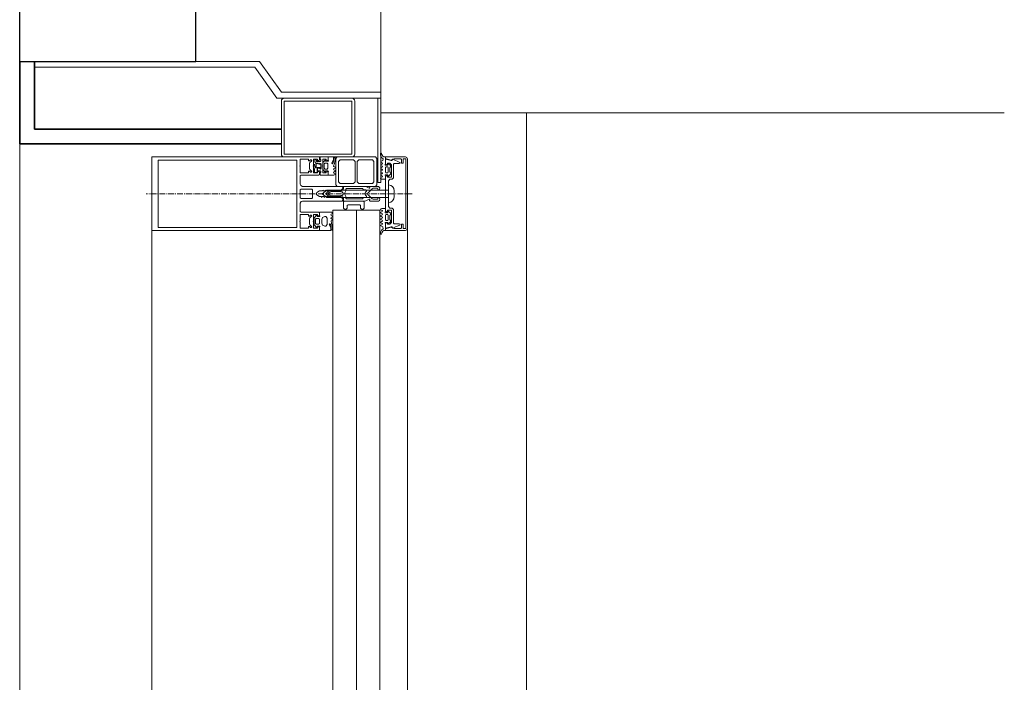
# Model space of a CAD drawing. Units: millimetres. Extents: x 33481 to 559046, y -138916 to 186828.
# Drawn here: x 370054 to 371394, y 144007 to 144908 of the extents above; entities that cross this region are included whole.
import ezdxf

# ---------------------------------------------------------------- set-up
doc = ezdxf.new("R2010")
doc.units = ezdxf.units.MM
doc.linetypes.add('GOST2.303 6', pattern=[12, 8, -1.5, 1, -1.5])
doc.layers.add('СТЕНЫ КИРПИЧ', color=34, linetype='Continuous', lineweight=30)
doc.layers.add('ТОНКИЕ ЛИНИИ', color=251, linetype='Continuous', lineweight=18)

msp = doc.modelspace()

# ---------------------------------------------------------------- linework, layer by layer
at = {"layer": 'СТЕНЫ КИРПИЧ'}
for p, q in [((370053.5, 144851.7, 0), (370053.5, 145111.7, 0)), ((370053.5, 144851.7, 0), (370053.5, 145111.7, 0)), ((370293.5, 144851.7, 0), (370293.5, 145111.7, 0)), ((370053.5, 144851.7, 0), (370293.5, 144851.7, 0))]:
    msp.add_line(p, q, dxfattribs=at)
at = {"layer": 'ТОНКИЕ ЛИНИИ'}
for p, q in [((370545.1, 145111.7, 0), (370545.1, 144781.7, 0)), ((370053.5, 140871.7, 0), (370053.5, 144851.7, 0)), ((370053.5, 140771.7, 0), (370053.5, 144851.7, 0)), ((370545.1, 144781.7, 0), (370743.5, 144781.7, 0)), ((370743.5, 140871.7, 0), (370743.5, 144781.7, 0)), ((370581.5, 140998.7, 0), (370581.5, 144624.7, 0)), ((370233.5, 141001.7, 0), (370233.5, 144621.7, 0))]:
    msp.add_line(p, q, dxfattribs=at)
at = {"layer": 'ТОНКИЕ ЛИНИИ', "color": 5, "lineweight": 35}
for p, q in [((370053.5, 144851.7, 0), (370053.5, 144739.5, 0)), ((370073.5, 144851.7, 0), (370073.5, 144759.5, 0)), ((370073.5, 144759.5, 0), (370409.7, 144759.5, 0)), ((370053.5, 144739.5, 0), (370409.7, 144739.5, 0))]:
    msp.add_line(p, q, dxfattribs=at)
at = {"layer": 'ТОНКИЕ ЛИНИИ', "color": 150, "linetype": 'ByBlock'}
for p, q in [((370073.5, 144851.7, 0), (370073.5, 144843.7, 0)), ((370379.9, 144851.7, 0), (370073.5, 144851.7, 0)), ((370409.9, 144809.7, 0), (370379.9, 144851.7, 0)), ((370073.5, 144843.7, 0), (370373.6, 144843.7, 0)), ((370373.6, 144843.7, 0), (370403.6, 144801.7, 0)), ((370403.6, 144801.7, 0), (370545.1, 144801.7, 0)), ((370545.1, 144809.7, 0), (370409.9, 144809.7, 0)), ((370545.1, 144801.7, 0), (370545.1, 144809.7, 0))]:
    msp.add_line(p, q, dxfattribs=at)
at = {"layer": 'ТОНКИЕ ЛИНИИ', "color": 132}
for p, q in [((370409.7, 144725.7, 0), (370409.7, 144797.7, 0)), ((370413.7, 144801.7, 0), (370505.7, 144801.7, 0)), ((370413.7, 144797.7, 0), (370505.7, 144797.7, 0)), ((370413.7, 144725.7, 0), (370413.7, 144797.7, 0)), ((370505.7, 144797.7, 0), (370505.7, 144725.7, 0)), ((370509.7, 144797.7, 0), (370509.7, 144725.7, 0)), ((370541.1, 144801.7, 0), (370541.1, 144686.9, 0)), ((370545.1, 144801.7, 0), (370541.1, 144801.7, 0)), ((370545.1, 144686.9, 0), (370545.1, 144801.7, 0)), ((370233.5, 144721.7, 0), (370233.5, 144621.7, 0)), ((370461.5, 144721.7, 0), (370233.5, 144721.7, 0)), ((370242.1, 144625.9, 0), (370242.1, 144717.5, 0)), ((370242.1, 144717.5, 0), (370430.9, 144717.5, 0)), ((370410.9, 144721.7, 0), (370412.9, 144721.7, 0)), ((370505.7, 144725.7, 0), (370413.7, 144725.7, 0)), ((370505.7, 144721.7, 0), (370413.7, 144721.7, 0)), ((370430.9, 144717.5, 0), (370430.9, 144625.9, 0)), ((370435.5, 144718.7, 0), (370446.9, 144718.7, 0)), ((370435.5, 144709.8, 0), (370435.5, 144718.7, 0)), ((370446.9, 144718.7, 0), (370446.9, 144716.3, 0)), ((370448.1, 144716.3, 0), (370449.4, 144717.6, 0)), ((370449.4, 144717.6, 0), (370450.5, 144717.8, 0)), ((370450.5, 144717.8, 0), (370451.1, 144716.9, 0)), ((370451.1, 144716.9, 0), (370450.8, 144716.2, 0)), ((370453.3, 144718.7, 0), (370458.7, 144718.7, 0)), ((370453.3, 144709.8, 0), (370453.3, 144718.7, 0)), ((370455.3, 144717.2, 0), (370455.6, 144717.8, 0)), ((370455.3, 144714.9, 0), (370455.3, 144717.2, 0)), ((370455.6, 144717.8, 0), (370456.5, 144718.3, 0)), ((370456.5, 144718.3, 0), (370457.3, 144718.1, 0)), ((370457.3, 144718.1, 0), (370457.7, 144717.3, 0)), ((370457.7, 144717.3, 0), (370457.7, 144715.7, 0)), ((370458.7, 144718.7, 0), (370458.7, 144716.3, 0)), ((370459.8, 144716.3, 0), (370461.5, 144717.7, 0)), ((370461.5, 144717.7, 0), (370461.5, 144721.7, 0)), ((370462.5, 144721.7, 0), (370473.5, 144721.7, 0)), ((370462.5, 144718.7, 0), (370462.5, 144721.7, 0)), ((370463.5, 144717.7, 0), (370462.5, 144718.7, 0)), ((370463.5, 144716.5, 0), (370463.5, 144717.7, 0)), ((370466.1, 144718.7, 0), (370466.1, 144709.8, 0)), ((370470.7, 144718.7, 0), (370466.1, 144718.7, 0)), ((370470.7, 144716.3, 0), (370470.7, 144718.7, 0)), ((370473.5, 144717.9, 0), (370471.9, 144716.3, 0)), ((370473.5, 144721.7, 0), (370473.5, 144717.9, 0)), ((370485.7, 144721.7, 0), (370483.7, 144719.7, 0)), ((370483.7, 144719.7, 0), (370483.7, 144683.7, 0)), ((370537.7, 144721.7, 0), (370485.7, 144721.7, 0)), ((370487.7, 144715.7, 0), (370489.7, 144717.7, 0)), ((370489.7, 144717.7, 0), (370508.1, 144717.7, 0)), ((370508.1, 144717.7, 0), (370510.1, 144715.7, 0)), ((370513.1, 144715.7, 0), (370515.1, 144717.7, 0)), ((370515.1, 144717.7, 0), (370533.7, 144717.7, 0)), ((370533.7, 144717.7, 0), (370535.7, 144715.7, 0)), ((370539.7, 144719.7, 0), (370537.7, 144721.7, 0)), ((370539.7, 144683.7, 0), (370539.7, 144719.7, 0)), ((370551.5, 144719.5, 0), (370551.5, 144721.7, 0)), ((370551.5, 144721.7, 0), (370578.5, 144721.7, 0)), ((370558.7, 144717.2, 0), (370551.5, 144719.5, 0)), ((370551.5, 144718.7, 0), (370559, 144716.7, 0)), ((370551.5, 144712.3, 0), (370551.5, 144718.7, 0)), ((370561.7, 144718.7, 0), (370558.7, 144717.2, 0)), ((370559, 144716.7, 0), (370559.5, 144716.7, 0)), ((370559.5, 144716.7, 0), (370560.2, 144717.1, 0)), ((370560.2, 144717.1, 0), (370560.8, 144718.3, 0)), ((370560.8, 144718.3, 0), (370561.7, 144718.7, 0)), ((370563.2, 144719.1, 0), (370561.7, 144718.7, 0)), ((370561.7, 144718.7, 0), (370564.9, 144717, 0)), ((370572.3, 144719.1, 0), (370563.2, 144719.1, 0)), ((370564.9, 144717, 0), (370567.6, 144715.8, 0)), ((370573.3, 144718.1, 0), (370572.3, 144719.1, 0)), ((370573.3, 144713.1, 0), (370573.3, 144718.1, 0)), ((370575.7, 144719.1, 0), (370575.7, 144713.1, 0)), ((370579.1, 144719.1, 0), (370575.7, 144719.1, 0)), ((370578.5, 144721.7, 0), (370580.6, 144720.8, 0)), ((370579.1, 144624.3, 0), (370579.1, 144719.1, 0)), ((370580.6, 144720.8, 0), (370581.5, 144718.7, 0)), ((370581.5, 144718.7, 0), (370581.5, 144624.7, 0)), ((370435.1, 144709.3, 0), (370435.5, 144709.8, 0)), ((370435.5, 144708.8, 0), (370435.1, 144709.3, 0)), ((370435.5, 144699.9, 0), (370435.5, 144708.8, 0)), ((370446.9, 144716.3, 0), (370448.1, 144716.3, 0)), ((370448.7, 144714.1, 0), (370448.1, 144712.7, 0)), ((370448.1, 144712.7, 0), (370448.1, 144706, 0)), ((370448.1, 144706, 0), (370448.7, 144704.5, 0)), ((370450.8, 144716.2, 0), (370448.7, 144714.1, 0)), ((370448.7, 144704.5, 0), (370450.8, 144702.4, 0)), ((370452.9, 144709.3, 0), (370453.3, 144709.8, 0)), ((370453.3, 144708.8, 0), (370452.9, 144709.3, 0)), ((370453.3, 144699.9, 0), (370453.3, 144708.8, 0)), ((370456.7, 144713.3, 0), (370455.3, 144714.9, 0)), ((370459.3, 144713.3, 0), (370456.7, 144713.3, 0)), ((370457.7, 144715.7, 0), (370462.5, 144715.7, 0)), ((370458.7, 144716.3, 0), (370459.8, 144716.3, 0)), ((370458.7, 144706, 0), (370459.1, 144706.3, 0)), ((370458.7, 144703.7, 0), (370458.7, 144706, 0)), ((370459.5, 144702.9, 0), (370458.7, 144703.7, 0)), ((370459.1, 144706.3, 0), (370461.7, 144706.3, 0)), ((370459.7, 144713, 0), (370459.3, 144713.3, 0)), ((370459.7, 144712.7, 0), (370459.7, 144713, 0)), ((370459.9, 144712.4, 0), (370459.7, 144712.7, 0)), ((370460, 144712.3, 0), (370459.9, 144712.4, 0)), ((370461.7, 144712.3, 0), (370460, 144712.3, 0)), ((370462.1, 144713.3, 0), (370461.7, 144712.3, 0)), ((370461.7, 144706.3, 0), (370461.9, 144705.4, 0)), ((370461.9, 144705.4, 0), (370462.9, 144705.3, 0)), ((370463.7, 144712.3, 0), (370462.1, 144713.3, 0)), ((370462.5, 144715.7, 0), (370463.5, 144716.5, 0)), ((370462.9, 144705.3, 0), (370463.7, 144706.3, 0)), ((370463.7, 144706.3, 0), (370463.7, 144712.3, 0)), ((370466.1, 144709.8, 0), (370465.7, 144709.3, 0)), ((370465.7, 144709.3, 0), (370466.1, 144708.8, 0)), ((370466.1, 144708.8, 0), (370466.1, 144699.9, 0)), ((370471.9, 144716.3, 0), (370470.7, 144716.3, 0)), ((370487.7, 144687.7, 0), (370487.7, 144715.7, 0)), ((370510.1, 144715.7, 0), (370510.1, 144687.7, 0)), ((370513.1, 144687.7, 0), (370513.1, 144715.7, 0)), ((370535.7, 144715.7, 0), (370535.7, 144687.7, 0)), ((370553.1, 144710.7, 0), (370551.5, 144712.3, 0)), ((370554.3, 144710.7, 0), (370553.1, 144710.7, 0)), ((370554.3, 144713.1, 0), (370554.3, 144710.7, 0)), ((370557.5, 144713.1, 0), (370554.3, 144713.1, 0)), ((370559.5, 144711.1, 0), (370557.5, 144713.1, 0)), ((370559.5, 144694.3, 0), (370559.5, 144711.1, 0)), ((370563.5, 144712.7, 0), (370562.5, 144711.7, 0)), ((370562.5, 144711.7, 0), (370562.5, 144693.3, 0)), ((370570.3, 144712.7, 0), (370563.5, 144712.7, 0)), ((370567.6, 144715.8, 0), (370571.1, 144714.3, 0)), ((370571.1, 144713.1, 0), (370570.3, 144712.7, 0)), ((370571.1, 144714.3, 0), (370571.3, 144713.7, 0)), ((370571.3, 144713.7, 0), (370571.1, 144713.1, 0)), ((370575.7, 144713.1, 0), (370573.3, 144713.1, 0)), ((370446.9, 144699.9, 0), (370435.5, 144699.9, 0)), ((370435.5, 144695.9, 0), (370436.5, 144696.9, 0)), ((370435.5, 144684.7, 0), (370435.5, 144695.9, 0)), ((370436.5, 144696.9, 0), (370460.5, 144696.9, 0)), ((370446.9, 144702.3, 0), (370446.9, 144699.9, 0)), ((370448.1, 144702.3, 0), (370446.9, 144702.3, 0)), ((370449.4, 144701, 0), (370448.1, 144702.3, 0)), ((370450.5, 144700.8, 0), (370449.4, 144701, 0)), ((370451.1, 144701.7, 0), (370450.5, 144700.8, 0)), ((370450.8, 144702.4, 0), (370451.1, 144701.7, 0)), ((370458.7, 144699.9, 0), (370453.3, 144699.9, 0)), ((370458.7, 144702.3, 0), (370458.7, 144699.9, 0)), ((370459.8, 144702.3, 0), (370458.7, 144702.3, 0)), ((370462.5, 144702.9, 0), (370459.5, 144702.9, 0)), ((370461.5, 144700.9, 0), (370459.8, 144702.3, 0)), ((370460.5, 144696.9, 0), (370461.5, 144697.9, 0)), ((370461.5, 144697.9, 0), (370461.5, 144700.9, 0)), ((370463.5, 144701.9, 0), (370462.5, 144702.9, 0)), ((370462.5, 144699.9, 0), (370463.5, 144700.9, 0)), ((370462.5, 144696.9, 0), (370462.5, 144699.9, 0)), ((370473.5, 144696.9, 0), (370462.5, 144696.9, 0)), ((370463.5, 144700.9, 0), (370463.5, 144701.9, 0)), ((370466.1, 144699.9, 0), (370470.7, 144699.9, 0)), ((370470.7, 144702.3, 0), (370471.9, 144702.3, 0)), ((370470.7, 144699.9, 0), (370470.7, 144702.3, 0)), ((370471.9, 144702.3, 0), (370473.5, 144700.7, 0)), ((370473.5, 144700.7, 0), (370473.5, 144696.9, 0)), ((370551.5, 144695.1, 0), (370553.1, 144696.7, 0)), ((370551.5, 144648.3, 0), (370551.5, 144695.1, 0)), ((370553.1, 144696.7, 0), (370554.3, 144696.7, 0)), ((370554.3, 144696.7, 0), (370554.3, 144694.3, 0)), ((370554.3, 144694.3, 0), (370559.5, 144694.3, 0)), ((370557.5, 144691.3, 0), (370555.5, 144689.3, 0)), ((370560.5, 144691.3, 0), (370557.5, 144691.3, 0)), ((370562.5, 144693.3, 0), (370560.5, 144691.3, 0)), ((370436.2, 144682.8, 0), (370435.5, 144684.7, 0)), ((370435.5, 144677.1, 0), (370436.5, 144678.1, 0)), ((370435.5, 144666.3, 0), (370435.5, 144677.1, 0)), ((370438.5, 144681.7, 0), (370436.2, 144682.8, 0)), ((370436.5, 144678.1, 0), (370451.3, 144678.1, 0)), ((370492.5, 144681.7, 0), (370438.5, 144681.7, 0)), ((370451.3, 144678.1, 0), (370452.3, 144677.1, 0)), ((370452.3, 144677.1, 0), (370452.3, 144666.3, 0)), ((370465.7, 144675.7, 0), (370466.3, 144676.7, 0)), ((370466.3, 144676.7, 0), (370466.9, 144675.7, 0)), ((370469.3, 144675.7, 0), (370469.9, 144676.7, 0)), ((370469.9, 144676.7, 0), (370470.5, 144675.7, 0)), ((370472.9, 144675.7, 0), (370473.5, 144676.7, 0)), ((370473.5, 144676.7, 0), (370474.1, 144675.7, 0)), ((370476.5, 144675.7, 0), (370477.1, 144676.7, 0)), ((370477.1, 144676.7, 0), (370477.7, 144675.7, 0)), ((370480.1, 144675.7, 0), (370480.7, 144676.7, 0)), ((370480.7, 144676.7, 0), (370481.3, 144675.7, 0)), ((370483.7, 144683.7, 0), (370485.7, 144681.7, 0)), ((370483.7, 144675.7, 0), (370484.3, 144676.7, 0)), ((370484.3, 144676.7, 0), (370484.9, 144675.7, 0)), ((370485.7, 144681.7, 0), (370537.7, 144681.7, 0)), ((370487.3, 144675.7, 0), (370487.9, 144676.7, 0)), ((370489.7, 144685.7, 0), (370487.7, 144687.7, 0)), ((370487.9, 144676.7, 0), (370488.5, 144675.7, 0)), ((370508.1, 144685.7, 0), (370489.7, 144685.7, 0)), ((370490.9, 144675.7, 0), (370491.5, 144676.8, 0)), ((370491.5, 144676.8, 0), (370493.5, 144679, 0)), ((370493.5, 144680.7, 0), (370492.5, 144681.7, 0)), ((370493.5, 144679, 0), (370493.5, 144680.7, 0)), ((370510.1, 144687.7, 0), (370508.1, 144685.7, 0)), ((370515.1, 144685.7, 0), (370513.1, 144687.7, 0)), ((370533.7, 144685.7, 0), (370515.1, 144685.7, 0)), ((370535.7, 144687.7, 0), (370533.7, 144685.7, 0)), ((370537.7, 144681.7, 0), (370539.7, 144683.7, 0)), ((370541.1, 144686.9, 0), (370545.1, 144686.9, 0)), ((370555.5, 144689.3, 0), (370555.5, 144689.3, 0)), ((370555.5, 144689.3, 0), (370555.5, 144654.1, 0)), ((370436.5, 144665.3, 0), (370435.5, 144666.3, 0)), ((370451.3, 144665.3, 0), (370436.5, 144665.3, 0)), ((370452.3, 144666.3, 0), (370451.3, 144665.3, 0)), ((370456.9, 144671.7, 0), (370458, 144673.5, 0)), ((370458, 144670, 0), (370456.9, 144671.7, 0)), ((370458, 144673.5, 0), (370461.8, 144675.7, 0)), ((370461.8, 144667.7, 0), (370458, 144670, 0)), ((370461.8, 144675.7, 0), (370465.7, 144675.7, 0)), ((370463.9, 144667.7, 0), (370461.8, 144667.7, 0)), ((370464.5, 144666.7, 0), (370463.9, 144667.7, 0)), ((370465.1, 144667.7, 0), (370464.5, 144666.7, 0)), ((370467.5, 144667.7, 0), (370465.1, 144667.7, 0)), ((370466.9, 144675.7, 0), (370469.3, 144675.7, 0)), ((370468.1, 144666.7, 0), (370467.5, 144667.7, 0)), ((370468.7, 144667.7, 0), (370468.1, 144666.7, 0)), ((370471.1, 144667.7, 0), (370468.7, 144667.7, 0)), ((370470.5, 144675.7, 0), (370472.9, 144675.7, 0)), ((370471.7, 144666.7, 0), (370471.1, 144667.7, 0)), ((370472.3, 144667.7, 0), (370471.7, 144666.7, 0)), ((370474.7, 144667.7, 0), (370472.3, 144667.7, 0)), ((370473.4, 144672.6, 0), (370472.9, 144671.7, 0)), ((370472.9, 144671.7, 0), (370473.4, 144670.9, 0)), ((370475.8, 144674, 0), (370473.4, 144672.6, 0)), ((370473.4, 144670.9, 0), (370475.8, 144669.5, 0)), ((370474.1, 144675.7, 0), (370476.5, 144675.7, 0)), ((370475.3, 144666.7, 0), (370474.7, 144667.7, 0)), ((370475.9, 144667.7, 0), (370475.3, 144666.7, 0)), ((370477.2, 144674.4, 0), (370475.8, 144674, 0)), ((370475.8, 144669.5, 0), (370477.2, 144669.1, 0)), ((370478.3, 144667.7, 0), (370475.9, 144667.7, 0)), ((370479.9, 144674.6, 0), (370477.2, 144674.4, 0)), ((370477.2, 144669.1, 0), (370479.9, 144668.9, 0)), ((370477.7, 144675.7, 0), (370480.1, 144675.7, 0)), ((370478.9, 144666.7, 0), (370478.3, 144667.7, 0)), ((370479.5, 144667.7, 0), (370478.9, 144666.7, 0)), ((370481.9, 144667.7, 0), (370479.5, 144667.7, 0)), ((370483.5, 144674.6, 0), (370479.9, 144674.6, 0)), ((370479.9, 144668.9, 0), (370483.5, 144668.8, 0)), ((370481.3, 144675.7, 0), (370483.7, 144675.7, 0)), ((370482.5, 144666.7, 0), (370481.9, 144667.7, 0)), ((370483.1, 144667.7, 0), (370482.5, 144666.7, 0)), ((370485.5, 144667.7, 0), (370483.1, 144667.7, 0)), ((370487.1, 144674.6, 0), (370483.5, 144674.6, 0)), ((370483.5, 144668.8, 0), (370487.1, 144668.9, 0)), ((370484.9, 144675.7, 0), (370487.3, 144675.7, 0)), ((370486.1, 144666.7, 0), (370485.5, 144667.7, 0)), ((370486.7, 144667.7, 0), (370486.1, 144666.7, 0)), ((370489.1, 144667.7, 0), (370486.7, 144667.7, 0)), ((370490.7, 144674.4, 0), (370487.1, 144674.6, 0)), ((370487.1, 144668.9, 0), (370490.7, 144669.1, 0)), ((370488.5, 144675.7, 0), (370490.9, 144675.7, 0)), ((370489.7, 144666.7, 0), (370489.1, 144667.7, 0)), ((370491.5, 144666.7, 0), (370489.7, 144666.7, 0)), ((370492.5, 144674.2, 0), (370490.7, 144674.4, 0)), ((370490.7, 144669.1, 0), (370492.5, 144669.3, 0)), ((370493.5, 144664.7, 0), (370491.5, 144666.7, 0)), ((370494.5, 144671.7, 0), (370492.5, 144674.2, 0)), ((370492.5, 144669.3, 0), (370494.5, 144671.7, 0)), ((370493.5, 144662.7, 0), (370493.5, 144664.7, 0)), ((370435.5, 144658.7, 0), (370436.6, 144661.1, 0)), ((370435.5, 144647.5, 0), (370435.5, 144658.7, 0)), ((370436.6, 144661.1, 0), (370438.5, 144661.7, 0)), ((370438.5, 144661.7, 0), (370492.5, 144661.7, 0)), ((370492.5, 144661.7, 0), (370493.5, 144662.7, 0)), ((370494.5, 144660.7, 0), (370495.5, 144661.7, 0)), ((370494.5, 144652.2, 0), (370494.5, 144660.7, 0)), ((370497, 144649.7, 0), (370494.5, 144652.2, 0)), ((370495.5, 144661.7, 0), (370521.5, 144661.7, 0)), ((370499.5, 144652.2, 0), (370497, 144649.7, 0)), ((370500.5, 144656.7, 0), (370499.5, 144655.7, 0)), ((370499.5, 144655.7, 0), (370499.5, 144652.2, 0)), ((370516.5, 144656.7, 0), (370500.5, 144656.7, 0)), ((370517.5, 144655.7, 0), (370516.5, 144656.7, 0)), ((370517.5, 144652.2, 0), (370517.5, 144655.7, 0)), ((370520, 144649.7, 0), (370517.5, 144652.2, 0)), ((370522.5, 144652.2, 0), (370520, 144649.7, 0)), ((370521.5, 144661.7, 0), (370522.5, 144660.7, 0)), ((370522.5, 144660.7, 0), (370522.5, 144652.2, 0)), ((370555.5, 144654.1, 0), (370557.5, 144652.1, 0)), ((370557.5, 144652.1, 0), (370560.5, 144652.1, 0)), ((370560.5, 144652.1, 0), (370562.5, 144650.1, 0)), ((370562.5, 144650.1, 0), (370562.5, 144631.7, 0)), ((370436.5, 144646.5, 0), (370435.5, 144647.5, 0)), ((370435.5, 144634.6, 0), (370435.5, 144643.5, 0)), ((370435.5, 144643.5, 0), (370446.9, 144643.5, 0)), ((370460.5, 144646.5, 0), (370436.5, 144646.5, 0)), ((370446.9, 144643.5, 0), (370446.9, 144641.1, 0)), ((370446.9, 144641.1, 0), (370448.1, 144641.1, 0)), ((370448.1, 144641.1, 0), (370449.4, 144642.4, 0)), ((370448.7, 144638.9, 0), (370448.1, 144637.5, 0)), ((370448.1, 144637.5, 0), (370448.1, 144630.8, 0)), ((370450.8, 144641, 0), (370448.7, 144638.9, 0)), ((370449.4, 144642.4, 0), (370450.5, 144642.6, 0)), ((370450.5, 144642.6, 0), (370451.1, 144641.7, 0)), ((370451.1, 144641.7, 0), (370450.8, 144641, 0)), ((370453.3, 144643.5, 0), (370458.7, 144643.5, 0)), ((370453.3, 144634.6, 0), (370453.3, 144643.5, 0)), ((370458.7, 144643.5, 0), (370458.7, 144641.1, 0)), ((370458.7, 144641.1, 0), (370459.8, 144641.1, 0)), ((370459.8, 144641.1, 0), (370461.5, 144642.5, 0)), ((370461.5, 144645.5, 0), (370460.5, 144646.5, 0)), ((370461.5, 144642.5, 0), (370461.5, 144645.5, 0)), ((370543.8, 144649.3, 0), (370479.8, 144649.3, 0)), ((370553.1, 144646.7, 0), (370551.5, 144648.3, 0)), ((370554.3, 144646.7, 0), (370553.1, 144646.7, 0)), ((370554.3, 144649.1, 0), (370554.3, 144646.7, 0)), ((370559.5, 144649.1, 0), (370554.3, 144649.1, 0)), ((370559.5, 144632.3, 0), (370559.5, 144649.1, 0)), ((370430.9, 144625.9, 0), (370242.1, 144625.9, 0)), ((370435.1, 144634.1, 0), (370435.5, 144634.6, 0)), ((370435.5, 144633.6, 0), (370435.1, 144634.1, 0)), ((370435.5, 144624.7, 0), (370435.5, 144633.6, 0)), ((370446.9, 144624.7, 0), (370435.5, 144624.7, 0)), ((370446.9, 144627.1, 0), (370446.9, 144624.7, 0)), ((370448.1, 144627.1, 0), (370446.9, 144627.1, 0)), ((370448.1, 144630.8, 0), (370448.7, 144629.3, 0)), ((370449.4, 144625.8, 0), (370448.1, 144627.1, 0)), ((370448.7, 144629.3, 0), (370450.8, 144627.2, 0)), ((370450.5, 144625.6, 0), (370449.4, 144625.8, 0)), ((370451.1, 144626.5, 0), (370450.5, 144625.6, 0)), ((370450.8, 144627.2, 0), (370451.1, 144626.5, 0)), ((370452.9, 144634.1, 0), (370453.3, 144634.6, 0)), ((370453.3, 144633.6, 0), (370452.9, 144634.1, 0)), ((370453.3, 144624.7, 0), (370453.3, 144633.6, 0)), ((370458.7, 144624.7, 0), (370453.3, 144624.7, 0)), ((370458.7, 144627.1, 0), (370458.7, 144624.7, 0)), ((370459.8, 144627.1, 0), (370458.7, 144627.1, 0)), ((370461.5, 144625.7, 0), (370459.8, 144627.1, 0)), ((370461.5, 144621.7, 0), (370461.5, 144625.7, 0)), ((370551.5, 144631.1, 0), (370553.1, 144632.7, 0)), ((370551.5, 144624.7, 0), (370551.5, 144631.1, 0)), ((370559, 144626.7, 0), (370551.5, 144624.7, 0)), ((370551.5, 144623.9, 0), (370558.7, 144626.3, 0)), ((370551.5, 144621.7, 0), (370551.5, 144623.9, 0)), ((370553.1, 144632.7, 0), (370554.3, 144632.7, 0)), ((370554.3, 144632.7, 0), (370554.3, 144630.3, 0)), ((370554.3, 144630.3, 0), (370557.5, 144630.3, 0)), ((370557.5, 144630.3, 0), (370559.5, 144632.3, 0)), ((370558.7, 144626.3, 0), (370561.7, 144624.7, 0)), ((370559.5, 144626.8, 0), (370559, 144626.7, 0)), ((370560.2, 144626.4, 0), (370559.5, 144626.8, 0)), ((370560.9, 144625.1, 0), (370560.2, 144626.4, 0)), ((370561.6, 144624.8, 0), (370560.9, 144625.1, 0)), ((370565.1, 144626.5, 0), (370561.6, 144624.8, 0)), ((370561.7, 144624.7, 0), (370563.2, 144624.3, 0)), ((370562.5, 144631.7, 0), (370563.5, 144630.7, 0)), ((370563.2, 144624.3, 0), (370572.3, 144624.3, 0)), ((370563.5, 144630.7, 0), (370570.3, 144630.7, 0)), ((370567.2, 144627.5, 0), (370565.1, 144626.5, 0)), ((370570.9, 144628.9, 0), (370567.2, 144627.5, 0)), ((370570.3, 144630.7, 0), (370571.1, 144630.3, 0)), ((370571.3, 144629.7, 0), (370570.9, 144628.9, 0)), ((370571.1, 144630.3, 0), (370571.3, 144629.7, 0)), ((370572.3, 144624.3, 0), (370573.3, 144625.3, 0)), ((370573.3, 144630.3, 0), (370575.7, 144630.3, 0)), ((370573.3, 144625.3, 0), (370573.3, 144630.3, 0)), ((370575.7, 144630.3, 0), (370575.7, 144624.3, 0)), ((370575.7, 144624.3, 0), (370579.1, 144624.3, 0)), ((370581.5, 144624.7, 0), (370580.6, 144622.6, 0)), ((370233.5, 144621.7, 0), (370233.5, 144621.7, 0)), ((370233.5, 144621.7, 0), (370461.5, 144621.7, 0)), ((370578.5, 144621.7, 0), (370551.5, 144621.7, 0)), ((370580.6, 144622.6, 0), (370578.5, 144621.7, 0))]:
    msp.add_line(p, q, dxfattribs=at)
at = {"layer": 'ТОНКИЕ ЛИНИИ', "ltscale": 100}
msp.add_line((370733.5, 144781.7, 0), (371393.9, 144781.7, 0), dxfattribs=at)
at = {"layer": 'ТОНКИЕ ЛИНИИ', "color": 6}
for p, q in [((370469.4, 144717.5, 0), (370466.5, 144714.6, 0)), ((370470, 144717.5, 0), (370469.4, 144717.5, 0)), ((370470, 144715.9, 0), (370470, 144717.5, 0)), ((370473.5, 144721.7, 0), (370473.5, 144717.7, 0)), ((370480.3, 144721.7, 0), (370473.5, 144721.7, 0)), ((370473.5, 144717.7, 0), (370473.8, 144716.6, 0)), ((370473.8, 144716.6, 0), (370473.6, 144716.1, 0)), ((370478.6, 144713.6, 0), (370480.5, 144717.8, 0)), ((370480.7, 144721.3, 0), (370480.3, 144721.7, 0)), ((370480.5, 144717.8, 0), (370480.7, 144718.7, 0)), ((370480.7, 144718.7, 0), (370480.7, 144721.3, 0)), ((370481.3, 144719.4, 0), (370480.8, 144715.8, 0)), ((370482.5, 144721.6, 0), (370481.3, 144720.4, 0)), ((370481.3, 144720.4, 0), (370481.3, 144719.4, 0)), ((370483, 144721.5, 0), (370482.5, 144721.6, 0)), ((370482.6, 144715.5, 0), (370483.1, 144719.2, 0)), ((370483.1, 144720.5, 0), (370483, 144721.5, 0)), ((370483.1, 144719.2, 0), (370483.1, 144720.5, 0)), ((370545.1, 144726.7, 0), (370544.9, 144726.4, 0)), ((370544.9, 144726.4, 0), (370544.9, 144724, 0)), ((370544.9, 144724, 0), (370545.9, 144721.2, 0)), ((370545.6, 144726.9, 0), (370545.1, 144726.7, 0)), ((370547.7, 144717, 0), (370545.3, 144715.6, 0)), ((370546, 144726.7, 0), (370545.6, 144726.9, 0)), ((370545.9, 144721.2, 0), (370548.5, 144719.3, 0)), ((370546.4, 144724.9, 0), (370546, 144726.7, 0)), ((370547.8, 144722.7, 0), (370546.4, 144724.9, 0)), ((370548.5, 144719.3, 0), (370547.7, 144717, 0)), ((370549.1, 144721.7, 0), (370547.8, 144722.7, 0)), ((370551.5, 144721.7, 0), (370549.1, 144721.7, 0)), ((370551.5, 144713.3, 0), (370551.5, 144721.7, 0)), ((370453.9, 144709.7, 0), (370454.1, 144711.4, 0)), ((370454, 144708, 0), (370453.9, 144709.7, 0)), ((370454.7, 144705.2, 0), (370454, 144708, 0)), ((370454.1, 144711.4, 0), (370454.4, 144711.6, 0)), ((370454.4, 144711.6, 0), (370454.6, 144711.6, 0)), ((370454.6, 144711.6, 0), (370455.1, 144711.4, 0)), ((370454.8, 144700.8, 0), (370454.8, 144705.2, 0)), ((370455.1, 144711.4, 0), (370455.2, 144710.5, 0)), ((370455.2, 144710.5, 0), (370456, 144706.9, 0)), ((370456, 144706.9, 0), (370456.5, 144706.7, 0)), ((370456.5, 144706.7, 0), (370456.8, 144706.8, 0)), ((370456.8, 144706.8, 0), (370457, 144707.3, 0)), ((370457, 144712.6, 0), (370457.2, 144713, 0)), ((370457, 144707.3, 0), (370457, 144712.6, 0)), ((370457.2, 144713, 0), (370457.4, 144713, 0)), ((370457.4, 144713, 0), (370459.2, 144713, 0)), ((370458.9, 144707.2, 0), (370458.4, 144706.7, 0)), ((370458.4, 144706.7, 0), (370458.4, 144700.8, 0)), ((370461, 144707.2, 0), (370458.9, 144707.2, 0)), ((370459.2, 144713, 0), (370459.5, 144712.8, 0)), ((370459.5, 144712.8, 0), (370459.7, 144712.3, 0)), ((370459.7, 144712.3, 0), (370461, 144712, 0)), ((370461, 144712, 0), (370462.1, 144711.9, 0)), ((370462, 144707.3, 0), (370461, 144707.2, 0)), ((370462.2, 144707.3, 0), (370462, 144707.3, 0)), ((370462.1, 144711.9, 0), (370462.6, 144712.2, 0)), ((370462.5, 144707.1, 0), (370462.2, 144707.3, 0)), ((370462.7, 144706.8, 0), (370462.5, 144707.1, 0)), ((370462.6, 144712.9, 0), (370462.7, 144713, 0)), ((370462.6, 144712.8, 0), (370462.6, 144712.9, 0)), ((370462.7, 144712.5, 0), (370462.6, 144712.8, 0)), ((370462.6, 144712.2, 0), (370462.7, 144712.5, 0)), ((370462.7, 144713, 0), (370463.3, 144710.9, 0)), ((370462.8, 144706.2, 0), (370462.7, 144706.8, 0)), ((370462.9, 144706.2, 0), (370462.8, 144706.2, 0)), ((370463, 144706.3, 0), (370462.9, 144706.2, 0)), ((370463.4, 144709.7, 0), (370463, 144706.3, 0)), ((370463.3, 144710.9, 0), (370463.4, 144709.7, 0)), ((370466.5, 144714.6, 0), (370466, 144713.5, 0)), ((370466, 144713.5, 0), (370466, 144705.2, 0)), ((370466, 144705.2, 0), (370466.6, 144704, 0)), ((370466.6, 144704, 0), (370469.4, 144701.1, 0)), ((370468, 144712.4, 0), (370468.9, 144713.3, 0)), ((370468, 144706.3, 0), (370468, 144712.4, 0)), ((370468.9, 144705.3, 0), (370468, 144706.3, 0)), ((370468.9, 144713.3, 0), (370472.2, 144713.3, 0)), ((370472.2, 144705.3, 0), (370468.9, 144705.3, 0)), ((370473.2, 144715.9, 0), (370470, 144715.9, 0)), ((370472.2, 144713.3, 0), (370473.2, 144712.3, 0)), ((370473.2, 144706.3, 0), (370472.2, 144705.3, 0)), ((370473.6, 144716.1, 0), (370473.2, 144715.9, 0)), ((370473.2, 144712.3, 0), (370473.2, 144706.3, 0)), ((370478.5, 144713.2, 0), (370478.6, 144713.6, 0)), ((370478.7, 144712.7, 0), (370478.5, 144713.2, 0)), ((370479.2, 144712.5, 0), (370478.7, 144712.7, 0)), ((370479.7, 144712.7, 0), (370479.2, 144712.5, 0)), ((370480.8, 144715.8, 0), (370479.7, 144712.7, 0)), ((370480.7, 144709.4, 0), (370481.9, 144713, 0)), ((370481.2, 144708.6, 0), (370480.7, 144709.4, 0)), ((370480.7, 144705, 0), (370481.2, 144705.6, 0)), ((370481.2, 144704.2, 0), (370480.7, 144705, 0)), ((370482.8, 144707.6, 0), (370481.2, 144708.6, 0)), ((370481.2, 144705.6, 0), (370482.8, 144706.6, 0)), ((370482.8, 144703.2, 0), (370481.2, 144704.2, 0)), ((370481.9, 144713, 0), (370482.6, 144715.5, 0)), ((370483, 144707.5, 0), (370482.8, 144707.6, 0)), ((370482.8, 144706.6, 0), (370483, 144706.7, 0)), ((370483, 144703.1, 0), (370482.8, 144703.2, 0)), ((370483.1, 144707, 0), (370483, 144707.5, 0)), ((370483, 144706.7, 0), (370483.1, 144707, 0)), ((370483.1, 144702.6, 0), (370483, 144703.1, 0)), ((370545.3, 144715.6, 0), (370545, 144715.1, 0)), ((370545, 144715.1, 0), (370545.3, 144714.6, 0)), ((370545.3, 144711.2, 0), (370545, 144710.7, 0)), ((370545, 144710.7, 0), (370545.3, 144710.2, 0)), ((370545.3, 144706.8, 0), (370545, 144706.2, 0)), ((370545, 144706.2, 0), (370545.3, 144705.8, 0)), ((370545.3, 144714.6, 0), (370547, 144713.6, 0)), ((370547, 144712.2, 0), (370545.3, 144711.2, 0)), ((370545.3, 144710.2, 0), (370547, 144709.2, 0)), ((370547, 144707.8, 0), (370545.3, 144706.8, 0)), ((370545.3, 144705.8, 0), (370547, 144704.8, 0)), ((370547, 144703.4, 0), (370545.3, 144702.4, 0)), ((370547, 144713.6, 0), (370547.3, 144712.9, 0)), ((370547.3, 144712.9, 0), (370547, 144712.2, 0)), ((370547, 144709.2, 0), (370547.3, 144708.5, 0)), ((370547.3, 144708.5, 0), (370547, 144707.8, 0)), ((370547, 144704.8, 0), (370547.3, 144704.1, 0)), ((370547.3, 144704.1, 0), (370547, 144703.4, 0)), ((370551, 144711.4, 0), (370551.5, 144713.3, 0)), ((370551, 144711.3, 0), (370551, 144711.4, 0)), ((370551.1, 144711, 0), (370551, 144711.3, 0)), ((370551.6, 144710.7, 0), (370551.1, 144711, 0)), ((370551.3, 144707.4, 0), (370552.2, 144708.3, 0)), ((370551.3, 144700.9, 0), (370551.3, 144707.4, 0)), ((370554.7, 144710.7, 0), (370551.6, 144710.7, 0)), ((370552.2, 144708.3, 0), (370554.5, 144708.3, 0)), ((370554.5, 144708.3, 0), (370555.3, 144707.4, 0)), ((370554.7, 144712.9, 0), (370554.7, 144710.7, 0)), ((370555.3, 144712.9, 0), (370554.7, 144712.9, 0)), ((370558.4, 144709.9, 0), (370555.3, 144712.9, 0)), ((370555.3, 144707.4, 0), (370555.3, 144700.9, 0)), ((370557.5, 144706.7, 0), (370558.7, 144709, 0)), ((370557.5, 144701.6, 0), (370557.5, 144706.7, 0)), ((370558.7, 144709, 0), (370558.4, 144709.9, 0)), ((370455, 144700.6, 0), (370454.8, 144700.8, 0)), ((370458.2, 144700.6, 0), (370455, 144700.6, 0)), ((370458.3, 144700.7, 0), (370458.2, 144700.6, 0)), ((370458.4, 144700.8, 0), (370458.3, 144700.7, 0)), ((370469.4, 144701.1, 0), (370470, 144701.1, 0)), ((370470, 144702.7, 0), (370473.2, 144702.7, 0)), ((370470, 144701.1, 0), (370470, 144702.7, 0)), ((370473.2, 144702.7, 0), (370473.7, 144702.5, 0)), ((370473.8, 144702, 0), (370473.5, 144700.9, 0)), ((370473.5, 144700.9, 0), (370473.5, 144696.9, 0)), ((370473.5, 144696.9, 0), (370481.3, 144696.9, 0)), ((370473.7, 144702.5, 0), (370473.8, 144702, 0)), ((370480.7, 144700.6, 0), (370481.2, 144701.2, 0)), ((370481.2, 144699.8, 0), (370480.7, 144700.6, 0)), ((370481.2, 144701.2, 0), (370482.8, 144702.2, 0)), ((370482.8, 144698.8, 0), (370481.2, 144699.8, 0)), ((370481.3, 144696.9, 0), (370482.8, 144697.8, 0)), ((370482.8, 144702.2, 0), (370482.9, 144702.3, 0)), ((370483, 144698.7, 0), (370482.8, 144698.8, 0)), ((370482.8, 144697.8, 0), (370483, 144697.9, 0)), ((370482.9, 144702.3, 0), (370483.1, 144702.6, 0)), ((370483.1, 144698.2, 0), (370483, 144698.7, 0)), ((370483, 144697.9, 0), (370483.1, 144698.2, 0)), ((370545.2, 144693.6, 0), (370544.9, 144693, 0)), ((370544.9, 144693, 0), (370545.2, 144692.6, 0)), ((370545.3, 144702.4, 0), (370545, 144701.9, 0)), ((370545, 144701.9, 0), (370545.3, 144701.4, 0)), ((370545.3, 144698, 0), (370545, 144697.5, 0)), ((370545, 144697.5, 0), (370545.3, 144697, 0)), ((370546.9, 144694.6, 0), (370545.2, 144693.6, 0)), ((370545.2, 144692.6, 0), (370546.7, 144691.7, 0)), ((370545.3, 144701.4, 0), (370547, 144700.4, 0)), ((370547, 144699, 0), (370545.3, 144698, 0)), ((370545.3, 144697, 0), (370546.9, 144696, 0)), ((370546.7, 144691.7, 0), (370551.5, 144691.7, 0)), ((370546.9, 144696, 0), (370547.3, 144695.2, 0)), ((370547.3, 144695.2, 0), (370546.9, 144694.6, 0)), ((370547, 144700.4, 0), (370547.3, 144699.7, 0)), ((370547.3, 144699.7, 0), (370547, 144699, 0)), ((370551, 144696.8, 0), (370551.2, 144697.4, 0)), ((370551.5, 144695, 0), (370551, 144696.8, 0)), ((370551.2, 144697.4, 0), (370551.6, 144697.5, 0)), ((370552.1, 144699.9, 0), (370551.3, 144700.9, 0)), ((370551.5, 144691.7, 0), (370551.5, 144695, 0)), ((370551.6, 144697.5, 0), (370554.7, 144697.5, 0)), ((370552.3, 144699.9, 0), (370552.1, 144699.9, 0)), ((370554.5, 144699.9, 0), (370552.3, 144699.9, 0)), ((370555.3, 144700.9, 0), (370554.5, 144699.9, 0)), ((370554.7, 144697.5, 0), (370554.7, 144695.3, 0)), ((370554.7, 144695.3, 0), (370555.3, 144695.3, 0)), ((370555.3, 144695.3, 0), (370558.3, 144698.2, 0)), ((370558.7, 144699.5, 0), (370557.5, 144701.6, 0)), ((370558.3, 144698.2, 0), (370558.7, 144699.5, 0)), ((370465.5, 144671.7, 0), (370471.5, 144676.7, 0)), ((370471.5, 144676.7, 0), (370555.5, 144676.7, 0)), ((370480.9, 144675.8, 0), (370481.5, 144676.4, 0)), ((370481.5, 144676.4, 0), (370482.2, 144675.8, 0)), ((370490.6, 144675.6, 0), (370493.5, 144676.3, 0)), ((370493.5, 144676.3, 0), (370494.5, 144678.2, 0)), ((370494.5, 144681.7, 0), (370522.8, 144681.7, 0)), ((370494.5, 144678.2, 0), (370494.5, 144681.7, 0)), ((370498.5, 144678.7, 0), (370497.5, 144677.7, 0)), ((370497.5, 144677.7, 0), (370497.5, 144675.6, 0)), ((370520.3, 144678.7, 0), (370498.5, 144678.7, 0)), ((370521.5, 144676.9, 0), (370520.3, 144678.7, 0)), ((370524.9, 144676.9, 0), (370521.5, 144676.9, 0)), ((370522.8, 144681.7, 0), (370524.5, 144681.3, 0)), ((370524.5, 144681.3, 0), (370529.2, 144679.2, 0)), ((370525.8, 144676.3, 0), (370524.9, 144676.9, 0)), ((370525.6, 144675.2, 0), (370525.8, 144676.3, 0)), ((370533.2, 144678.5, 0), (370527.8, 144673.1, 0)), ((370529.2, 144679.2, 0), (370529.8, 144679.2, 0)), ((370529.8, 144679.2, 0), (370530, 144679.8, 0)), ((370529.9, 144681.1, 0), (370530.1, 144681.5, 0)), ((370530, 144679.8, 0), (370529.9, 144681.1, 0)), ((370530.1, 144681.5, 0), (370531.1, 144681.7, 0)), ((370531.1, 144681.7, 0), (370541.9, 144681.7, 0)), ((370534.6, 144679.1, 0), (370533.2, 144678.5, 0)), ((370540.5, 144679.1, 0), (370534.6, 144679.1, 0)), ((370541.1, 144678.5, 0), (370540.5, 144679.1, 0)), ((370541.1, 144677, 0), (370541.1, 144678.5, 0)), ((370543.3, 144677.6, 0), (370541.1, 144677, 0)), ((370541.9, 144681.7, 0), (370543.9, 144679.7, 0)), ((370543.9, 144679.7, 0), (370543.3, 144677.6, 0)), ((370555.5, 144683.7, 0), (370555.5, 144659.7, 0)), ((370555.5, 144683.7, 0), (370555.5, 144683.7, 0)), ((370555.5, 144676.7, 0), (370555.5, 144666.5, 0)), ((370471.5, 144666.5, 0), (370465.5, 144671.7, 0)), ((370470.5, 144671.7, 0), (370471.5, 144673.4, 0)), ((370471.5, 144670, 0), (370470.5, 144671.7, 0)), ((370471.5, 144673.4, 0), (370474.4, 144675.1, 0)), ((370474.4, 144668.3, 0), (370471.5, 144670, 0)), ((370555.5, 144666.5, 0), (370471.5, 144666.5, 0)), ((370474.4, 144675.1, 0), (370475.5, 144675.5, 0)), ((370475.5, 144668, 0), (370474.4, 144668.3, 0)), ((370475.5, 144675.5, 0), (370476.5, 144675.6, 0)), ((370476.5, 144667.8, 0), (370475.5, 144668, 0)), ((370476.5, 144675.6, 0), (370480.2, 144675.8, 0)), ((370480.2, 144667.7, 0), (370476.5, 144667.8, 0)), ((370480.2, 144675.8, 0), (370480.9, 144675.8, 0)), ((370480.9, 144667.7, 0), (370480.2, 144667.7, 0)), ((370481.5, 144667, 0), (370480.9, 144667.7, 0)), ((370482.2, 144667.6, 0), (370481.5, 144667, 0)), ((370482.2, 144675.8, 0), (370483.7, 144675.8, 0)), ((370483.7, 144667.6, 0), (370482.2, 144667.6, 0)), ((370483.7, 144675.8, 0), (370487.1, 144675.8, 0)), ((370487.1, 144667.7, 0), (370483.7, 144667.6, 0)), ((370487.1, 144675.8, 0), (370490.6, 144675.6, 0)), ((370490.6, 144667.8, 0), (370487.1, 144667.7, 0)), ((370493.3, 144667.4, 0), (370490.6, 144667.8, 0)), ((370494.5, 144665.2, 0), (370493.3, 144667.4, 0)), ((370494.5, 144661.7, 0), (370494.5, 144665.2, 0)), ((370496.2, 144672.7, 0), (370495.9, 144671.7, 0)), ((370495.9, 144671.7, 0), (370496.2, 144670.7, 0)), ((370497.2, 144674.6, 0), (370496.2, 144672.7, 0)), ((370496.2, 144670.7, 0), (370497.2, 144668.9, 0)), ((370497.5, 144675.6, 0), (370497.2, 144674.6, 0)), ((370497.2, 144668.9, 0), (370497.5, 144667.9, 0)), ((370497.5, 144667.9, 0), (370497.5, 144665.7, 0)), ((370497.5, 144665.7, 0), (370498.5, 144664.7, 0)), ((370498.5, 144664.7, 0), (370520.3, 144664.7, 0)), ((370520.3, 144664.7, 0), (370521.5, 144666.5, 0)), ((370521.5, 144666.5, 0), (370524.9, 144666.5, 0)), ((370523.4, 144672.1, 0), (370524.2, 144673.8, 0)), ((370524.2, 144669.6, 0), (370523.4, 144672.1, 0)), ((370524.2, 144673.8, 0), (370525.6, 144675.2, 0)), ((370525.6, 144668.2, 0), (370524.2, 144669.6, 0)), ((370529.2, 144664.3, 0), (370524.5, 144662.1, 0)), ((370524.9, 144666.5, 0), (370525.8, 144667.1, 0)), ((370525.8, 144667.1, 0), (370525.6, 144668.2, 0)), ((370527.8, 144673.1, 0), (370527.2, 144671.7, 0)), ((370527.2, 144671.7, 0), (370527.8, 144670.3, 0)), ((370527.8, 144670.3, 0), (370533.2, 144664.9, 0)), ((370529.8, 144664.2, 0), (370529.2, 144664.3, 0)), ((370530, 144663.7, 0), (370529.8, 144664.2, 0)), ((370529.9, 144662.4, 0), (370530, 144663.7, 0)), ((370533.2, 144664.9, 0), (370534.6, 144664.3, 0)), ((370534.6, 144664.3, 0), (370540.5, 144664.3, 0)), ((370540.5, 144664.3, 0), (370541.1, 144664.9, 0)), ((370541.1, 144666.4, 0), (370543.3, 144665.8, 0)), ((370541.1, 144664.9, 0), (370541.1, 144666.4, 0)), ((370543.3, 144665.8, 0), (370543.9, 144664.4, 0)), ((370543.9, 144664.4, 0), (370543.3, 144662.3, 0)), ((370563.5, 144667.7, 0), (370563.5, 144675.7, 0)), ((370522.8, 144661.7, 0), (370494.5, 144661.7, 0)), ((370524.5, 144662.1, 0), (370522.8, 144661.7, 0)), ((370530.5, 144661.7, 0), (370529.9, 144662.4, 0)), ((370541.9, 144661.7, 0), (370530.5, 144661.7, 0)), ((370543.3, 144662.3, 0), (370541.9, 144661.7, 0)), ((370544.9, 144650.4, 0), (370545.2, 144650.9, 0)), ((370545.2, 144649.8, 0), (370544.9, 144650.4, 0)), ((370545.2, 144650.9, 0), (370546.7, 144651.7, 0)), ((370546.9, 144648.9, 0), (370545.2, 144649.8, 0)), ((370546.7, 144651.7, 0), (370551.5, 144651.7, 0)), ((370551.5, 144651.7, 0), (370551.5, 144648.5, 0)), ((370555.5, 144659.7, 0), (370555.5, 144659.7, 0)), ((370454.9, 144639.5, 0), (370454.3, 144638.3, 0)), ((370454.3, 144638.3, 0), (370454.3, 144630, 0)), ((370457.7, 144642.3, 0), (370454.9, 144639.5, 0)), ((370456.3, 144637.2, 0), (370457.2, 144638.1, 0)), ((370456.3, 144631.1, 0), (370456.3, 144637.2, 0)), ((370457.2, 144638.1, 0), (370460.5, 144638.1, 0)), ((370458.3, 144642.3, 0), (370457.7, 144642.3, 0)), ((370458.3, 144640.7, 0), (370458.3, 144642.3, 0)), ((370461.5, 144640.7, 0), (370458.3, 144640.7, 0)), ((370460.5, 144638.1, 0), (370461.5, 144637.2, 0)), ((370461.9, 144640.9, 0), (370461.5, 144640.7, 0)), ((370461.5, 144637.2, 0), (370461.5, 144631.1, 0)), ((370461.8, 144646.5, 0), (370461.8, 144642.5, 0)), ((370477.8, 144646.5, 0), (370461.8, 144646.5, 0)), ((370461.8, 144642.5, 0), (370462.1, 144641.4, 0)), ((370462.1, 144641.4, 0), (370461.9, 144640.9, 0)), ((370464.7, 144636.5, 0), (370465.9, 144639.3, 0)), ((370464.7, 144631.7, 0), (370464.7, 144636.5, 0)), ((370465.9, 144639.3, 0), (370468.7, 144640.5, 0)), ((370468.7, 144640.5, 0), (370470.1, 144640.5, 0)), ((370470.1, 144640.5, 0), (370472.1, 144638.5, 0)), ((370472.1, 144638.5, 0), (370472.1, 144629.7, 0)), ((370477.2, 144643.1, 0), (370477.6, 144643.7, 0)), ((370477.6, 144642.2, 0), (370477.2, 144643.1, 0)), ((370477.2, 144638.6, 0), (370477.6, 144639.2, 0)), ((370477.6, 144637.8, 0), (370477.2, 144638.6, 0)), ((370477.6, 144643.7, 0), (370479.2, 144644.6, 0)), ((370479.2, 144641.3, 0), (370477.6, 144642.2, 0)), ((370477.6, 144639.2, 0), (370479.2, 144640.2, 0)), ((370479.2, 144636.8, 0), (370477.6, 144637.8, 0)), ((370479.2, 144645.7, 0), (370477.8, 144646.5, 0)), ((370479.5, 144645.2, 0), (370479.2, 144645.7, 0)), ((370479.2, 144644.6, 0), (370479.5, 144645.2, 0)), ((370479.5, 144640.8, 0), (370479.2, 144641.3, 0)), ((370479.2, 144640.2, 0), (370479.5, 144640.8, 0)), ((370479.5, 144636.4, 0), (370479.2, 144636.8, 0)), ((370479.2, 144635.8, 0), (370479.5, 144636.4, 0)), ((370545, 144645.9, 0), (370545.3, 144646.4, 0)), ((370545.3, 144645.4, 0), (370545, 144645.9, 0)), ((370545, 144641.5, 0), (370545.3, 144642, 0)), ((370545.3, 144641, 0), (370545, 144641.5, 0)), ((370545, 144637.2, 0), (370545.3, 144637.6, 0)), ((370545.3, 144636.6, 0), (370545, 144637.2, 0)), ((370545.3, 144646.4, 0), (370546.9, 144647.4, 0)), ((370547, 144644.4, 0), (370545.3, 144645.4, 0)), ((370545.3, 144642, 0), (370547, 144643, 0)), ((370547, 144640, 0), (370545.3, 144641, 0)), ((370545.3, 144637.6, 0), (370547, 144638.6, 0)), ((370547, 144635.6, 0), (370545.3, 144636.6, 0)), ((370547.3, 144648.3, 0), (370546.9, 144648.9, 0)), ((370546.9, 144647.4, 0), (370547.3, 144648.3, 0)), ((370547.3, 144643.7, 0), (370547, 144644.4, 0)), ((370547, 144643, 0), (370547.3, 144643.7, 0)), ((370547.3, 144639.3, 0), (370547, 144640, 0)), ((370547, 144638.6, 0), (370547.3, 144639.3, 0)), ((370551.5, 144648.5, 0), (370551, 144646.6, 0)), ((370551, 144646.6, 0), (370551.2, 144646.1, 0)), ((370551.2, 144646.1, 0), (370551.6, 144645.9, 0)), ((370552.1, 144643.5, 0), (370551.3, 144642.6, 0)), ((370551.3, 144642.6, 0), (370551.3, 144636.1, 0)), ((370551.6, 144645.9, 0), (370554.7, 144645.9, 0)), ((370552.3, 144643.5, 0), (370552.1, 144643.5, 0)), ((370554.5, 144643.5, 0), (370552.3, 144643.5, 0)), ((370555.3, 144642.6, 0), (370554.5, 144643.5, 0)), ((370554.7, 144648.1, 0), (370555.3, 144648.1, 0)), ((370554.7, 144645.9, 0), (370554.7, 144648.1, 0)), ((370555.3, 144648.1, 0), (370558.3, 144645.2, 0)), ((370555.3, 144636.1, 0), (370555.3, 144642.6, 0)), ((370558.7, 144644, 0), (370557.5, 144641.9, 0)), ((370557.5, 144641.9, 0), (370557.5, 144636.8, 0)), ((370557.5, 144636.8, 0), (370558.7, 144634.5, 0)), ((370558.3, 144645.2, 0), (370558.7, 144644, 0)), ((370454.3, 144630, 0), (370454.9, 144628.7, 0)), ((370454.9, 144628.7, 0), (370457.7, 144625.9, 0)), ((370457.2, 144630.1, 0), (370456.3, 144631.1, 0)), ((370460.5, 144630.1, 0), (370457.2, 144630.1, 0)), ((370457.7, 144625.9, 0), (370458.3, 144625.9, 0)), ((370458.3, 144627.5, 0), (370461.5, 144627.5, 0)), ((370458.3, 144625.9, 0), (370458.3, 144627.5, 0)), ((370461.5, 144631.1, 0), (370460.5, 144630.1, 0)), ((370461.5, 144627.5, 0), (370462, 144627.3, 0)), ((370462.1, 144626.8, 0), (370461.8, 144625.7, 0)), ((370461.8, 144625.7, 0), (370461.8, 144621.7, 0)), ((370462, 144627.3, 0), (370462.1, 144626.8, 0)), ((370465.7, 144629.1, 0), (370464.7, 144631.7, 0)), ((370468.7, 144627.7, 0), (370465.7, 144629.1, 0)), ((370470.1, 144627.7, 0), (370468.7, 144627.7, 0)), ((370472.1, 144629.7, 0), (370470.1, 144627.7, 0)), ((370475, 144629.9, 0), (370475.1, 144630.7, 0)), ((370476.9, 144625.6, 0), (370475, 144629.9, 0)), ((370475.1, 144630.7, 0), (370475.5, 144630.9, 0)), ((370475.5, 144630.9, 0), (370476.6, 144629.6, 0)), ((370476.6, 144629.6, 0), (370476.9, 144628.6, 0)), ((370476.9, 144628.6, 0), (370477.5, 144626.1, 0)), ((370477.1, 144624.7, 0), (370476.9, 144625.6, 0)), ((370477.1, 144622.1, 0), (370477.1, 144624.7, 0)), ((370477.5, 144626.1, 0), (370477.7, 144624.1, 0)), ((370477.7, 144634.9, 0), (370479.2, 144635.8, 0)), ((370478, 144631.3, 0), (370477.7, 144634.9, 0)), ((370477.7, 144624.1, 0), (370477.7, 144623.1, 0)), ((370477.7, 144623.1, 0), (370478.9, 144621.9, 0)), ((370478.5, 144629.9, 0), (370478, 144631.3, 0)), ((370479.3, 144626.4, 0), (370478.5, 144629.9, 0)), ((370479.2, 144621.9, 0), (370479.5, 144623, 0)), ((370479.4, 144625.3, 0), (370479.3, 144626.4, 0)), ((370479.5, 144624.3, 0), (370479.4, 144625.3, 0)), ((370479.5, 144623, 0), (370479.5, 144624.3, 0)), ((370545, 144632.7, 0), (370545.3, 144633.2, 0)), ((370545.3, 144632.2, 0), (370545, 144632.7, 0)), ((370545, 144628.3, 0), (370545.3, 144628.8, 0)), ((370545.3, 144627.8, 0), (370545, 144628.3, 0)), ((370545.3, 144633.2, 0), (370547, 144634.3, 0)), ((370547, 144631.2, 0), (370545.3, 144632.2, 0)), ((370545.3, 144628.8, 0), (370547, 144629.9, 0)), ((370547.7, 144626.4, 0), (370545.3, 144627.8, 0)), ((370545.9, 144622.3, 0), (370548.5, 144624.1, 0)), ((370547.3, 144634.9, 0), (370547, 144635.6, 0)), ((370547, 144634.3, 0), (370547.3, 144634.9, 0)), ((370547.3, 144630.5, 0), (370547, 144631.2, 0)), ((370547, 144629.9, 0), (370547.3, 144630.5, 0)), ((370548.5, 144624.1, 0), (370547.7, 144626.4, 0)), ((370551.1, 144632.5, 0), (370551, 144632.2, 0)), ((370551, 144632.2, 0), (370551, 144632, 0)), ((370551, 144632, 0), (370551.5, 144630.2, 0)), ((370551.6, 144632.7, 0), (370551.1, 144632.5, 0)), ((370551.3, 144636.1, 0), (370552.2, 144635.1, 0)), ((370551.5, 144630.2, 0), (370551.5, 144621.7, 0)), ((370554.7, 144632.7, 0), (370551.6, 144632.7, 0)), ((370552.2, 144635.1, 0), (370554.5, 144635.1, 0)), ((370554.5, 144635.1, 0), (370555.3, 144636.1, 0)), ((370554.7, 144630.5, 0), (370554.7, 144632.7, 0)), ((370555.3, 144630.5, 0), (370554.7, 144630.5, 0)), ((370558.4, 144633.6, 0), (370555.3, 144630.5, 0)), ((370558.7, 144634.5, 0), (370558.4, 144633.6, 0)), ((370461.8, 144621.7, 0), (370476.7, 144621.7, 0)), ((370476.7, 144621.7, 0), (370477.1, 144622.1, 0)), ((370478.9, 144621.9, 0), (370479.2, 144621.9, 0)), ((370544.9, 144619.4, 0), (370545.9, 144622.3, 0)), ((370544.9, 144617, 0), (370544.9, 144619.4, 0)), ((370545.1, 144616.7, 0), (370544.9, 144617, 0)), ((370545.6, 144616.5, 0), (370545.1, 144616.7, 0)), ((370546, 144616.7, 0), (370545.6, 144616.5, 0)), ((370546.4, 144618.5, 0), (370546, 144616.7, 0)), ((370547.8, 144620.7, 0), (370546.4, 144618.5, 0)), ((370549.1, 144621.7, 0), (370547.8, 144620.7, 0)), ((370551.5, 144621.7, 0), (370549.1, 144621.7, 0))]:
    msp.add_line(p, q, dxfattribs=at)
at = {"layer": 'ТОНКИЕ ЛИНИИ', "linetype": 'GOST2.303 6', "lineweight": 13}
msp.add_line((370587.7, 144671.7, 0), (370225.9, 144671.7, 0), dxfattribs=at)
at = {"layer": 'ТОНКИЕ ЛИНИИ', "lineweight": 18}
for p, q in [((370479.8, 144649.3, 0), (370479.8, 143454.1, 0)), ((370511.8, 144649.3, 0), (370511.8, 143454.1, 0)), ((370543.8, 144649.3, 0), (370543.8, 143454.1, 0))]:
    msp.add_line(p, q, dxfattribs=at)
at = {"layer": 'ТОНКИЕ ЛИНИИ', "color": 132}
for centre, start, end in [((370413.7, 144797.7, 0), 90, 180), ((370505.7, 144797.7, 0), 0, 90), ((370413.7, 144725.7, 0), 180, 270), ((370505.7, 144725.7, 0), 270, 0)]:
    msp.add_arc(centre, 4, start, end, dxfattribs=at)
at = {"layer": 'ТОНКИЕ ЛИНИИ', "color": 6}
for centre, start, end in [((370555.5, 144675.7, 0), 0, 90), ((370555.5, 144667.7, 0), 270, 0)]:
    msp.add_arc(centre, 8, start, end, dxfattribs=at)

doc.saveas('drawing.dxf')
